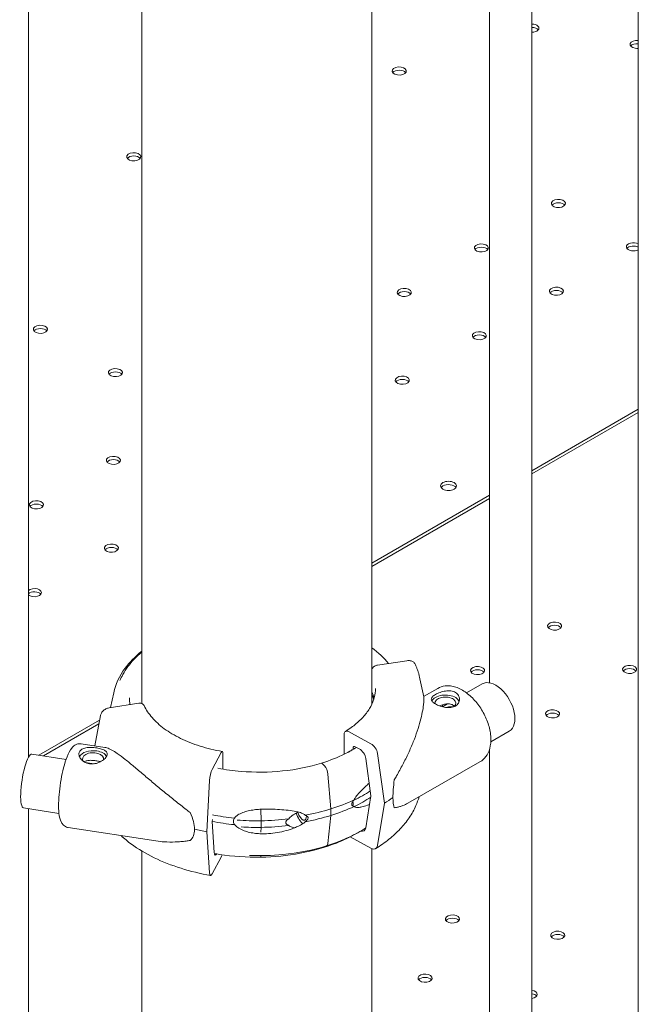
# Model space of a CAD drawing. Units: millimetres. Extents: x 33602 to 74184, y 25467 to 41133.
# Drawn here: x 37606 to 37912, y 37994 to 38482 of the extents above; entities that cross this region are included whole.
import ezdxf

# ---------------------------------------------------------------- set-up
doc = ezdxf.new("R2010")
doc.units = ezdxf.units.MM

msp = doc.modelspace()

# ---------------------------------------------------------------- linework, layer by layer
at = {"color": 0, "linetype": 'Continuous', "lineweight": 0, "extrusion": (-5.55112e-17, 0.816497, 0.57735)}
for p, q in [((37912.14, 37501.92), (37912.14, 38749.57)), ((37838.39, 38153.1), (37838.39, 38706.99)), ((37859.39, 37459.34), (37859.39, 38707.04)), ((37609.82, 38675.21), (37609.82, 38116.14)), ((37666.01, 38142.85), (37666.01, 38662.9)), ((37780.01, 38142.41), (37780.01, 38664.2)), ((37859.39, 38258.28), (37912.14, 38288.73)), ((37859.39, 38256.67), (37912.14, 38287.12)), ((37780.01, 38212.45), (37838.39, 38246.15)), ((37780.01, 38210.84), (37838.39, 38244.54)), ((37797.46, 38164.09), (37782.79, 38161.84)), ((37803.92, 38155.16), (37805.78, 38146.12)), ((37805.74, 38146.33), (37812.73, 38150.35)), ((37826.98, 38148.12), (37834.71, 38152.58)), ((37652.1, 38148.13), (37650.59, 38140.8)), ((37649.86, 38140.68), (37664.51, 38142.97)), ((37815.04, 38141.23), (37817.54, 38142.67)), ((37642.69, 38121.84), (37645.57, 38136.94)), ((37615.03, 38117.21), (37645.12, 38134.58)), ((37617.25, 38116.86), (37644.77, 38132.75)), ((37766.35, 38117.72), (37766.35, 38127.65)), ((37768.54, 38128.92), (37779.63, 38122.93)), ((37839.02, 38123.9), (37848.21, 38129.2)), ((37635.97, 38122.87), (37647.78, 38121.06)), ((37770.78, 38120.77), (37770.78, 38120.11)), ((37773.84, 38120.34), (37771.87, 38121.4)), ((37611.53, 38117.75), (37628.51, 38115.12)), ((37705.36, 38118.57), (37700.95, 38110.19)), ((37706.23, 38110.31), (37706.23, 38117.78)), ((37782.87, 38118.11), (37786.28, 38093.42)), ((37838.39, 37459.34), (37838.39, 38120.19)), ((37637.91, 38113.67), (37642.43, 38112.97)), ((37756.6, 38111.94), (37755.46, 38113.16)), ((37779.63, 38097), (37777.08, 38115.52)), ((37797.9, 38093.37), (37833.67, 38113.94)), ((37759.75, 38090.61), (37758.24, 38107.8)), ((37699.66, 38104.66), (37698.3, 38079.23)), ((37777.08, 38081.24), (37779.63, 38097)), ((37786.28, 38093.42), (37782.87, 38072.4)), ((37607.41, 38091.07), (37624.99, 38088.34)), ((37609.82, 38090.69), (37609.82, 37420.13)), ((37725.12, 38084.68), (37725.09, 38090.43)), ((37758.24, 38073.38), (37759.75, 38087.34)), ((37759.75, 38087.34), (37759.75, 38090.61)), ((37700.94, 38084.26), (37701, 38085.25)), ((37701.96, 38069.05), (37700.94, 38084.26)), ((37725.1, 38079.06), (37725.12, 38081.41)), ((37725.12, 38081.41), (37725.12, 38084.68)), ((37629.6, 38081.36), (37673.06, 38074.69)), ((37698.3, 38079.23), (37699.66, 38058.96)), ((37779.63, 38071.08), (37769.24, 38076.69)), ((37666.01, 36724.69), (37666.01, 38069.72)), ((37780.01, 36734.51), (37780.01, 38070.9)), ((37700.95, 38058.34), (37705.36, 38066.72))]:
    msp.add_line(p, q, dxfattribs=at)
at = {"color": 0, "linetype": 'Continuous', "lineweight": 0, "extrusion": (2.14616e-18, 2.22045e-16, -1)}
msp.add_ellipse((37859.39, 38477.74), major_axis=(3.5, 0), ratio=0.57735, start_param=-1.572658, end_param=1.572658, dxfattribs=at)
at = {"color": 0, "linetype": 'Continuous', "lineweight": 0}
for centre, major_axis, ratio, start_param, end_param in [((37859.39, 38476.1), (-3.5, 0), 0.57735, -2.725641, -1.568935), ((37911.55, 38468.03), (-3.5, 0), 0.57735, -1.738737, -0.415952), ((37793.62, 38454.84), (-3.5, 0), 0.57735, -2.725641, -0.415952), ((37662.07, 38412.31), (-3.5, 0), 0.57735, -2.725641, -0.415952), ((37872.52, 38389.15), (-3.5, 0), 0.57735, -2.725641, -0.415952), ((37909.71, 38367.67), (-3.5, 0), 0.57735, -2.336935, -0.415952), ((37834.33, 38367.1), (-3.5, 0), 0.57735, -2.725641, -0.415952), ((37796.15, 38345.06), (-3.5, 0), 0.57735, -2.725641, -0.415952), ((37871.53, 38345.63), (-3.5, 0), 0.57735, -2.725641, -0.415952), ((37615.76, 38326.76), (-3.5, 0), 0.57735, -2.725641, -0.415952), ((37833.34, 38323.58), (-3.5, 0), 0.57735, -2.725641, -0.415952), ((37652.95, 38305.29), (-3.5, 0), 0.57735, -2.725641, -0.415952), ((37795.16, 38301.54), (-3.5, 0), 0.57735, -2.725641, -0.415952), ((37651.96, 38261.77), (-3.5, 0), 0.57735, -2.725641, -0.415952), ((37818.11, 38249.12), (-4, 0), 0.57735, -0.774847, -0.361367), ((37818.05, 38249.09), (4, 0), 0.57735, 0.361367, 2.345599), ((37613.77, 38239.72), (-3.5, 0), 0.57735, -2.725641, -0.415952), ((37650.97, 38218.25), (-3.5, 0), 0.57735, -2.725641, -0.415952), ((37612.78, 38196.2), (-3.5, 0), 0.57735, -2.725641, -0.564651), ((37870.64, 38181.23), (-3.5, 0), 0.57735, 0.261821, 6.545006), ((37832.46, 38159.18), (-3.5, 0), 0.57735, 0.261821, 6.545006), ((37907.84, 38159.76), (-3.5, 0), 0.57735, 0.261821, 6.545006), ((37724.36, 38140.33), (57.5, 0), 0.57735, 0.155358, 0.254205), ((37816.53, 38143.01), (-7, 0), 0.57735, -0.787506, -0.278949), ((37816.53, 38143.01), (7, 0), 0.57735, 0.21935, 2.354087), ((37869.65, 38137.71), (-3.5, 0), 0.57735, 0.261821, 6.545006), ((37771.87, 38120.18), (-0.79, 1.28), 0.596274, -0.802633, 0.768164), ((37609.47, 38104.41), (2.06, 13.34), 0.211325, 0, 3.141593), ((37641.88, 38115.42), (5.25, 0), 0.57735, -0.154148, 3.572995), ((37705.36, 38116.12), (0.52, 2.95), 0.237496, -0.934332, 0.636464), ((37773.84, 38116.67), (-2.36, 3.83), 0.596274, -2.20828, -0.802633), ((37755.46, 38112.35), (-0.297, 0.955), 0.387534, -0.675758, 0.039933), ((37755.46, 38112.35), (-0.297, 0.955), 0.387543, -0.676782, -0.674475), ((37756.6, 38109.08), (-1.04, 3.34), 0.387534, -2.082435, -0.676787), ((37700.95, 38106.51), (-0.78, -4.43), 0.237496, -2.505129, -1.099481), ((37798.39, 38117.88), (-6.35, -27.58), 0.16833, -1.044749, -0.631524), ((37724.36, 38126.85), (84.78, 0), 0.57735, -0.752059, -0.675404), ((37798.39, 38117.88), (-6.35, -27.58), 0.16833, -0.631524, -0.218299), ((37724.37, 38128.49), (74.54, 0), 0.57735, -1.889748, -1.738295), ((37745.14, 38090.02), (2.23, -7.16), 0.387534, -1.476505, -0.470777), ((37745.14, 38090.02), (1.56, -5.01), 0.387534, -1.467513, 0.854375), ((37724.37, 38128.49), (74.54, 0), 0.57735, -1.262563, -1.076252), ((37724.37, 38125.22), (74.54, 0), 0.57735, -1.262563, -1.076252), ((37724.37, 38125.22), (74.54, 0), 0.57735, -1.89041, -1.738295), ((37722.96, 38127.7), (74.54, 0), 0.57735, -1.70063, -1.541771), ((37722.96, 38124.43), (74.54, 0), 0.57735, -1.673597, -1.541771), ((37773.84, 38083.6), (2.36, -3.83), 0.596274, -0.575934, 0.603015), ((37756.6, 38075.61), (1.04, -3.34), 0.387534, 0, 0.72886), ((37705.36, 38069.17), (0.52, 2.95), 0.237496, -2.505129, -1.990614), ((37724.93, 38070.14), (0.06, -3.5), 0.023719, -0.020517, 0.678656), ((37700.95, 38062.01), (-0.78, -4.43), 0.237496, -0.769184, 0.636464), ((37820.03, 38036), (-3.5, 0), 0.57735, 0.261821, 6.545006), ((37872.19, 38027.93), (-3.5, 0), 0.57735, 0.261821, 6.545006), ((37806.42, 38006.66), (-3.5, 0), 0.57735, 0.261821, 6.545006), ((37858.58, 37998.6), (3.5, 0), 0.57735, -1.338383, 1.338383)]:
    msp.add_ellipse(centre, major_axis=major_axis, ratio=ratio, start_param=start_param, end_param=end_param, dxfattribs=at)
at = {"color": 0, "linetype": 'Continuous', "lineweight": 0, "extrusion": (1.83139e-17, 5.55112e-17, -1)}
msp.add_ellipse((37911.55, 38469.67), major_axis=(-3.5, 0), ratio=0.57735, start_param=-1.308975, end_param=1.738737, dxfattribs=at)
at = {"color": 0, "linetype": 'Continuous', "lineweight": 0, "extrusion": (2.80403e-17, 1.11022e-16, -1)}
msp.add_ellipse((37911.55, 38469.67), major_axis=(-3.5, 0), ratio=0.57735, start_param=-1.738737, end_param=-1.308975, dxfattribs=at)
at = {"color": 0, "linetype": 'Continuous', "lineweight": 0, "extrusion": (3.71972e-17, -2.44377e-33, -1)}
for centre in [(37793.62, 38456.47), (37662.07, 38413.94), (37872.52, 38390.78), (37834.33, 38368.74), (37796.15, 38346.69), (37871.53, 38347.26), (37615.76, 38328.39), (37833.34, 38325.22), (37652.95, 38306.92), (37795.16, 38303.17), (37651.96, 38263.4), (37613.77, 38241.35), (37650.97, 38219.88)]:
    msp.add_ellipse(centre, major_axis=(-3.5, 0), ratio=0.57735, start_param=-1.308975, end_param=4.97421, dxfattribs=at)
at = {"color": 0, "linetype": 'Continuous', "lineweight": 0, "extrusion": (-2.80403e-17, -1.11022e-16, -1)}
msp.add_ellipse((37909.71, 38369.31), major_axis=(-3.5, 0), ratio=0.57735, start_param=-1.308975, end_param=2.336935, dxfattribs=at)
at = {"color": 0, "linetype": 'Continuous', "lineweight": 0, "extrusion": (6.88985e-17, -5.55112e-17, -1)}
msp.add_ellipse((37909.71, 38369.31), major_axis=(-3.5, 0), ratio=0.57735, start_param=-2.336935, end_param=-1.308975, dxfattribs=at)
at = {"color": 0, "linetype": 'Continuous', "lineweight": 0, "extrusion": (-5.92991e-17, 1.11022e-16, -1)}
msp.add_ellipse((37818.11, 38250.75), major_axis=(-4, 0), ratio=0.57735, start_param=-2.345599, end_param=0.774847, dxfattribs=at)
at = {"color": 0, "linetype": 'Continuous', "lineweight": 0, "extrusion": (-1.23398e-16, -5.55112e-17, -1)}
msp.add_ellipse((37818.05, 38250.72), major_axis=(4, 0), ratio=0.57735, start_param=-2.345599, end_param=0.774847, dxfattribs=at)
at = {"color": 0, "linetype": 'Continuous', "lineweight": 0, "extrusion": (1.06096e-16, 2.22045e-16, -1)}
msp.add_ellipse((37612.78, 38197.83), major_axis=(3.5, 0), ratio=0.57735, start_param=-2.576942, end_param=1.832617, dxfattribs=at)
at = {"color": 0, "linetype": 'Continuous', "lineweight": 0, "extrusion": (-9.15697e-18, 1.66533e-16, -1)}
msp.add_ellipse((37612.78, 38197.83), major_axis=(-3.5, 0), ratio=0.57735, start_param=-1.308975, end_param=-0.564651, dxfattribs=at)
at = {"color": 0, "linetype": 'Continuous', "lineweight": 0, "extrusion": (8.72124e-17, -2.77556e-16, -1)}
for centre in [(37870.64, 38179.6), (37832.46, 38157.55), (37869.65, 38136.08), (37820.03, 38034.37)]:
    msp.add_ellipse(centre, major_axis=(3.5, 0), ratio=0.57735, start_param=-2.725641, end_param=-0.415952, dxfattribs=at)
at = {"color": 0, "linetype": 'Continuous', "lineweight": 0, "extrusion": (-4.21238e-17, -5.55112e-17, -1)}
for centre in [(37907.84, 38158.12), (37872.19, 38026.3)]:
    msp.add_ellipse(centre, major_axis=(3.5, 0), ratio=0.57735, start_param=-2.725641, end_param=-0.415952, dxfattribs=at)
at = {"color": 0, "linetype": 'Continuous', "lineweight": 0, "extrusion": (2.05178e-16, 3.10756e-16, -1)}
msp.add_ellipse((37841.46, 38140.89), major_axis=(-6.75, 11.69), ratio=0.57735, start_param=0, end_param=3.141593, dxfattribs=at)
at = {"color": 0, "linetype": 'Continuous', "lineweight": 0, "extrusion": (-4.98477e-17, 1.11022e-16, -1)}
msp.add_ellipse((37724.37, 38139.1), major_axis=(57.5, 0), ratio=0.57735, start_param=-0.254571, end_param=-0.174819, dxfattribs=at)
at = {"color": 0, "linetype": 'Continuous', "lineweight": 0, "extrusion": (6.785e-17, 2.22045e-16, -1)}
msp.add_ellipse((37816.53, 38143.01), major_axis=(-5.25, 0), ratio=0.57735, start_param=-0.078366, end_param=3.726295, dxfattribs=at)
at = {"color": 0, "linetype": 'Continuous', "lineweight": 0, "extrusion": (1.02284e-16, 3.78962e-16, -1)}
msp.add_ellipse((37824.68, 38133), major_axis=(-7.1, 12.35), ratio=0.576132, start_param=-0.561992, end_param=-0.458725, dxfattribs=at)
at = {"color": 0, "linetype": 'Continuous', "lineweight": 0, "extrusion": (1.19572e-16, 3.34729e-16, -1)}
msp.add_ellipse((37768.54, 38126.47), major_axis=(-1.58, 2.55), ratio=0.596274, start_param=-0.768164, end_param=0.802633, dxfattribs=at)
at = {"color": 0, "linetype": 'Continuous', "lineweight": 0, "extrusion": (3.613e-16, 4.18688e-16, -1)}
msp.add_ellipse((37779.63, 38119.26), major_axis=(2.36, -3.83), ratio=0.596274, start_param=-2.33896, end_param=-0.933312, dxfattribs=at)
at = {"color": 0, "linetype": 'Continuous', "lineweight": 0, "extrusion": (-2.99232e-17, 5.55111e-17, -1)}
msp.add_ellipse((37641.88, 38115.42), major_axis=(-7, 0), ratio=0.57735, start_param=0.27563, end_param=1.830488, dxfattribs=at)
at = {"color": 0, "linetype": 'Continuous', "lineweight": 0, "extrusion": (5.89947e-18, 5.14701e-25, -1)}
msp.add_ellipse((37641.88, 38115.42), major_axis=(7, 0), ratio=0.57735, start_param=-1.311105, end_param=-0.307603, dxfattribs=at)
at = {"color": 0, "linetype": 'Continuous', "lineweight": 0, "extrusion": (1.1548e-16, -1.11022e-16, -1)}
msp.add_ellipse((37722.95, 38127.7), major_axis=(-74.54, 0), ratio=0.57735, start_param=-2.427654, end_param=-2.273468, dxfattribs=at)
at = {"color": 0, "linetype": 'Continuous', "lineweight": 0, "extrusion": (-6.45952e-17, -5.55112e-17, -1)}
msp.add_ellipse((37722.95, 38124.43), major_axis=(-74.54, 0), ratio=0.57735, start_param=-2.432832, end_param=-2.277503, dxfattribs=at)
at = {"color": 0, "linetype": 'Continuous', "lineweight": 0, "extrusion": (-1.61392e-16, -1.11022e-16, -1)}
msp.add_ellipse((37724.37, 38128.49), major_axis=(-74.54, 0), ratio=0.57735, start_param=-2.251652, end_param=-2.065378, dxfattribs=at)
at = {"color": 0, "linetype": 'Continuous', "lineweight": 0, "extrusion": (5.39254e-17, 5.55111e-17, -1)}
msp.add_ellipse((37724.37, 38125.22), major_axis=(-74.54, 0), ratio=0.57735, start_param=-2.251652, end_param=-2.065379, dxfattribs=at)
at = {"color": 0, "linetype": 'Continuous', "lineweight": 0, "extrusion": (3.014e-16, 2.51461e-16, -1)}
for start_param, end_param in [(-0.778741, -0.365516), (-0.365516, 0.04771)]:
    msp.add_ellipse((37666.61, 38096.92), major_axis=(23.86, -21.5), ratio=0.424579, start_param=start_param, end_param=end_param, dxfattribs=at)
at = {"color": 0, "linetype": 'Continuous', "lineweight": 0, "extrusion": (-1.61377e-17, 5.55111e-17, -1)}
for centre in [(37722.95, 38127.7), (37722.95, 38124.43)]:
    msp.add_ellipse(centre, major_axis=(-74.54, 0), ratio=0.57735, start_param=-1.786162, end_param=-1.599851, dxfattribs=at)
at = {"color": 0, "linetype": 'Continuous', "lineweight": 0, "extrusion": (-4.99537e-17, 5.55111e-17, -1)}
msp.add_ellipse((37722.96, 38126.07), major_axis=(-84.78, 0), ratio=0.57735, start_param=-1.275658, end_param=-1.199003, dxfattribs=at)
at = {"color": 0, "linetype": 'Continuous', "lineweight": 0, "extrusion": (2.95978e-16, 3.1314e-16, -1)}
msp.add_ellipse((37779.63, 38074.76), major_axis=(2.36, -3.83), ratio=0.596274, start_param=-0.603015, end_param=0.802633, dxfattribs=at)
at = {"color": 0, "linetype": 'Continuous', "lineweight": 0, "extrusion": (-9.02142e-16, 1.58348e-16, -1)}
msp.add_ellipse((37703.25, 38072.11), major_axis=(-0.78, -4.43), ratio=0.237496, start_param=-0.56718, end_param=0.769184, dxfattribs=at)
at = {"color": 0, "linetype": 'Continuous', "lineweight": 0, "extrusion": (-7.7613e-17, 5.55112e-17, -1)}
msp.add_ellipse((37806.42, 38005.03), major_axis=(3.5, 0), ratio=0.57735, start_param=-2.725641, end_param=-0.415952, dxfattribs=at)
at = {"color": 0, "linetype": 'Continuous', "lineweight": 0, "extrusion": (-1.88833e-17, -7.14528e-33, -1)}
msp.add_ellipse((37858.58, 37996.96), major_axis=(3.5, 0), ratio=0.57735, start_param=-1.338383, end_param=-0.415952, dxfattribs=at)
at = {"color": 0, "linetype": 'Continuous', "lineweight": 0}
for points in [[(37780.01, 38170.5), (37783.23, 38168.12), (37786.04, 38165.5), (37788.36, 38162.69)], [(37660.14, 38142.29), (37659.96, 38143.4), (37659.87, 38144.52), (37659.87, 38145.63)], [(37815.18, 38142.27), (37815.08, 38141.96), (37815, 38141.62), (37814.93, 38141.25)], [(37770.19, 38119.82), (37769.72, 38119.53), (37769.25, 38119.24), (37768.76, 38118.96)]]:
    msp.add_open_spline(points, degree=3, dxfattribs=at)
for points, knots in [([(37652.1, 38148.13), (37652.97, 38152.37), (37654.88, 38156.47), (37659.92, 38163.29), (37662.73, 38166.13), (37666.01, 38168.72)], [4.0451164, 4.0451164, 4.0451164, 4.0451164, 4.3298397, 4.3298397, 4.5593388, 4.5593388, 4.5593388, 4.5593388]), ([(37655.16, 38154.2), (37655.59, 38155.23), (37656.08, 38156.24), (37658.12, 38159.91), (37660.02, 38162.46), (37663.44, 38166.06), (37664.68, 38167.23), (37666.01, 38168.36)], [5.7359649, 5.7359649, 5.7359649, 5.7359649, 5.807538, 5.807538, 5.9991633, 5.9991633, 6.0964768, 6.0964768, 6.0964768, 6.0964768]), ([(37782.79, 38161.84), (37782.61, 38161.81), (37782.42, 38161.77), (37782.03, 38161.64), (37781.85, 38161.57), (37781.52, 38161.4), (37781.34, 38161.3), (37781.02, 38161.06), (37780.87, 38160.93), (37780.61, 38160.68), (37780.49, 38160.53), (37780.27, 38160.23), (37780.18, 38160.07), (37780.08, 38159.84), (37780.04, 38159.75), (37780.01, 38159.67)], [4.442895, 4.442895, 4.442895, 4.442895, 4.998259, 4.998259, 5.553623, 5.553623, 6.108986, 6.108986, 6.664348, 6.664348, 7.21971, 7.21971, 7.775071, 7.775071, 8.067439, 8.067439, 8.067439, 8.067439]), ([(37801.54, 38162.3), (37801.52, 38162.35), (37801.5, 38162.39), (37801.38, 38162.63), (37801.24, 38162.83), (37800.91, 38163.19), (37800.73, 38163.35), (37800.35, 38163.62), (37800.12, 38163.74), (37799.63, 38163.94), (37799.37, 38164.02), (37798.88, 38164.11), (37798.6, 38164.14), (37798.02, 38164.15), (37797.73, 38164.13), (37797.46, 38164.09)], [1.481015, 1.481015, 1.481015, 1.481015, 1.666082, 1.666082, 2.499124, 2.499124, 3.332165, 3.332165, 4.165208, 4.165208, 4.998251, 4.998251, 5.831295, 5.831295, 6.664339, 6.664339, 6.664339, 6.664339]), ([(37801.54, 38162.3), (37801.76, 38161.84), (37801.96, 38161.37), (37802.35, 38160.43), (37802.53, 38159.96), (37802.87, 38159.01), (37803.03, 38158.54), (37803.33, 38157.58), (37803.46, 38157.1), (37803.71, 38156.13), (37803.82, 38155.65), (37803.92, 38155.16)], [2.0944652, 2.0944652, 2.0944652, 2.0944652, 2.1231859, 2.1231859, 2.1519066, 2.1519066, 2.1806274, 2.1806274, 2.2093481, 2.2093481, 2.2380689, 2.2380689, 2.2380689, 2.2380689]), ([(37781.86, 38150.33), (37781.86, 38148.84), (37781.67, 38147.35), (37780.89, 38144.37), (37780.3, 38142.88), (37778.71, 38139.92), (37777.71, 38138.46), (37775.31, 38135.59), (37773.9, 38134.2), (37770.71, 38131.51), (37768.93, 38130.23), (37766.97, 38129.02)], [2.3561945, 2.3561945, 2.3561945, 2.3561945, 2.5066064, 2.5066064, 2.6570182, 2.6570182, 2.8074301, 2.8074301, 2.9578419, 2.9578419, 3.1082538, 3.1082538, 3.1082538, 3.1082538]), ([(37833.67, 38113.94), (37834.82, 38114.6), (37835.82, 38115.51), (37837.47, 38117.74), (37838.08, 38119.08), (37838.95, 38122.21), (37839.11, 38124.04), (37838.93, 38127.97), (37838.55, 38130.08), (37837.28, 38134.26), (37836.4, 38136.34), (37834.24, 38140.27), (37832.97, 38142.13), (37830.14, 38145.47), (37828.57, 38146.96), (37825.24, 38149.4), (37823.47, 38150.36), (37819.91, 38151.53), (37818.11, 38151.76), (37815.08, 38151.39), (37813.84, 38150.99), (37812.73, 38150.35)], [3.925939, 3.925939, 3.925939, 3.925939, 4.172166, 4.172166, 4.443211, 4.443211, 4.76682, 4.76682, 5.11528, 5.11528, 5.461345, 5.461345, 5.804628, 5.804628, 6.149779, 6.149779, 6.498672, 6.498672, 6.829752, 6.829752, 7.067532, 7.067532, 7.067532, 7.067532]), ([(37805.78, 38146.12), (37805.8, 38146.03), (37805.81, 38145.9), (37805.84, 38145.56), (37805.85, 38145.35), (37805.85, 38144.85), (37805.85, 38144.57), (37805.81, 38143.65), (37805.75, 38142.92), (37805.54, 38141.07), (37805.35, 38139.84), (37804.82, 38137.14), (37804.48, 38135.67), (37803.63, 38132.54), (37803.13, 38130.88), (37801.98, 38127.43), (37801.32, 38125.65), (37799.86, 38122), (37799.05, 38120.14), (37797.32, 38116.39), (37796.38, 38114.5), (37794.91, 38111.67), (37794.41, 38110.73), (37793.38, 38108.85), (37792.86, 38107.91), (37791.95, 38106.3), (37791.57, 38105.63), (37791.19, 38104.96)], [117.66866, 117.66866, 117.66866, 117.66866, 119.996011, 119.996011, 122.502417, 122.502417, 125.008824, 125.008824, 130.021638, 130.021638, 136.880429, 136.880429, 143.73922, 143.73922, 150.59801, 150.59801, 157.456801, 157.456801, 164.315592, 164.315592, 171.174383, 171.174383, 174.603779, 174.603779, 178.033174, 178.033174, 180.485141, 180.485141, 180.485141, 180.485141]), ([(37811.59, 38147.34), (37811.28, 38147.16), (37810.99, 38146.97), (37810.47, 38146.58), (37810.25, 38146.38), (37809.89, 38145.97), (37809.75, 38145.77), (37809.58, 38145.37), (37809.53, 38145.17), (37809.53, 38144.79), (37809.57, 38144.59), (37809.75, 38144.19), (37809.88, 38143.99), (37810.23, 38143.58), (37810.45, 38143.38), (37810.97, 38142.98), (37811.26, 38142.79), (37811.88, 38142.42), (37812.24, 38142.24), (37813, 38141.9), (37813.42, 38141.73), (37814.28, 38141.43), (37814.73, 38141.3), (37815.63, 38141.08), (37816.08, 38140.99), (37816.95, 38140.87), (37817.41, 38140.83), (37818.31, 38140.81), (37818.76, 38140.83), (37819.62, 38140.94), (37820.03, 38141.03), (37820.8, 38141.28), (37821.16, 38141.43), (37821.79, 38141.79), (37822.08, 38142.01), (37822.6, 38142.5), (37822.82, 38142.78), (37823.18, 38143.37), (37823.31, 38143.69), (37823.49, 38144.33), (37823.53, 38144.65), (37823.53, 38145.28), (37823.49, 38145.6), (37823.32, 38146.24), (37823.19, 38146.55), (37822.83, 38147.14), (37822.61, 38147.42), (37822.1, 38147.91), (37821.81, 38148.13), (37821.18, 38148.49), (37820.83, 38148.65), (37820.06, 38148.9), (37819.65, 38148.99), (37818.78, 38149.11), (37818.34, 38149.13), (37817.44, 38149.11), (37816.98, 38149.08), (37816.11, 38148.95), (37815.66, 38148.87), (37814.76, 38148.65), (37814.31, 38148.51), (37813.45, 38148.21), (37813.03, 38148.05), (37812.26, 38147.7), (37811.91, 38147.52), (37811.59, 38147.34)], [0, 0, 0, 0, 1.329784, 1.329784, 2.659567, 2.659567, 3.989351, 3.989351, 5.319135, 5.319135, 6.648301, 6.648301, 7.977468, 7.977468, 9.306635, 9.306635, 10.635802, 10.635802, 11.964969, 11.964969, 13.294136, 13.294136, 14.623303, 14.623303, 15.95247, 15.95247, 17.282253, 17.282253, 18.612037, 18.612037, 19.94182, 19.94182, 21.271604, 21.271604, 22.601388, 22.601388, 23.931171, 23.931171, 25.260955, 25.260955, 26.590739, 26.590739, 27.919906, 27.919906, 29.249072, 29.249072, 30.578239, 30.578239, 31.907406, 31.907406, 33.236573, 33.236573, 34.56574, 34.56574, 35.894907, 35.894907, 37.224074, 37.224074, 38.553857, 38.553857, 39.883641, 39.883641, 41.213425, 41.213425, 42.543208, 42.543208, 42.543208, 42.543208]), ([(37645.57, 38136.94), (37645.58, 38136.98), (37645.59, 38137.02), (37645.65, 38137.31), (37645.74, 38137.56), (37645.95, 38138.01), (37646.08, 38138.25), (37646.41, 38138.72), (37646.6, 38138.94), (37646.98, 38139.32), (37647.2, 38139.51), (37647.69, 38139.86), (37647.95, 38140.02), (37648.44, 38140.27), (37648.72, 38140.39), (37649.3, 38140.57), (37649.59, 38140.64), (37649.86, 38140.68)], [0.704197, 0.704197, 0.704197, 0.704197, 0.833041, 0.833041, 1.666082, 1.666082, 2.499124, 2.499124, 3.332165, 3.332165, 4.165208, 4.165208, 4.998251, 4.998251, 5.831295, 5.831295, 6.664339, 6.664339, 6.664339, 6.664339]), ([(37664.51, 38142.97), (37664.69, 38143), (37664.89, 38143.01), (37665.27, 38143.01), (37665.45, 38142.99), (37665.79, 38142.92), (37665.96, 38142.87), (37666.28, 38142.74), (37666.43, 38142.66), (37666.69, 38142.48), (37666.81, 38142.38), (37667.03, 38142.14), (37667.12, 38142), (37667.2, 38141.84), (37667.22, 38141.81), (37667.23, 38141.78)], [4.442895, 4.442895, 4.442895, 4.442895, 4.998259, 4.998259, 5.553623, 5.553623, 6.108986, 6.108986, 6.664348, 6.664348, 7.21971, 7.21971, 7.775071, 7.775071, 7.900698, 7.900698, 7.900698, 7.900698]), ([(37705.88, 38119.07), (37702.09, 38119.74), (37698.42, 38120.63), (37691.49, 38122.8), (37688.23, 38124.09), (37682.27, 38127), (37679.57, 38128.61), (37674.83, 38132.09), (37672.79, 38133.95), (37669.46, 38137.8), (37668.16, 38139.78), (37667.23, 38141.78)], [2.651333, 2.651333, 2.651333, 2.651333, 2.854247, 2.854247, 3.057162, 3.057162, 3.260077, 3.260077, 3.462992, 3.462992, 3.665906, 3.665906, 3.665906, 3.665906]), ([(37813.6, 38141.67), (37813.61, 38141.67), (37813.61, 38141.68), (37813.91, 38141.81), (37814.22, 38141.94), (37814.87, 38142.17), (37815.2, 38142.28), (37815.88, 38142.45), (37816.22, 38142.52), (37816.87, 38142.63), (37817.21, 38142.66), (37817.88, 38142.68), (37818.22, 38142.67), (37818.87, 38142.59), (37819.18, 38142.52), (37819.75, 38142.34), (37820.02, 38142.22), (37820.49, 38141.95), (37820.71, 38141.78), (37820.95, 38141.55), (37820.99, 38141.5), (37821.04, 38141.45)], [0.977437, 0.977437, 0.977437, 0.977437, 0.999436, 0.999436, 1.998873, 1.998873, 2.998309, 2.998309, 3.997746, 3.997746, 4.996473, 4.996473, 5.9952, 5.9952, 6.993927, 6.993927, 7.992654, 7.992654, 8.991381, 8.991381, 9.242648, 9.242648, 9.242648, 9.242648]), ([(37816.95, 38140.88), (37816.99, 38140.89), (37817.04, 38140.9), (37817.43, 38141.01), (37817.78, 38141.09), (37818.47, 38141.21), (37818.82, 38141.25), (37819.53, 38141.29), (37819.88, 38141.28), (37820.33, 38141.23), (37820.45, 38141.22), (37820.56, 38141.2)], [19.814453, 19.814453, 19.814453, 19.814453, 19.938014, 19.938014, 20.987868, 20.987868, 22.036571, 22.036571, 23.085274, 23.085274, 23.436706, 23.436706, 23.436706, 23.436706]), ([(37635.97, 38122.87), (37635.38, 38122.96), (37634.78, 38122.92), (37633.66, 38122.64), (37633.17, 38122.39), (37632.14, 38121.71), (37631.7, 38121.24), (37630.34, 38119.55), (37629.67, 38118.15), (37628.37, 38114.84), (37627.79, 38112.98), (37626.79, 38109.11), (37626.37, 38107.13), (37625.66, 38103.12), (37625.37, 38101.09), (37624.96, 38097.14), (37624.84, 38095.22), (37624.76, 38091.61), (37624.82, 38089.93), (37625.17, 38086.74), (37625.41, 38085.33), (37626.46, 38083.42), (37626.79, 38082.94), (37627.78, 38082.03), (37628.47, 38081.61), (37629.38, 38081.39), (37629.49, 38081.37), (37629.6, 38081.36)], [5.651539, 5.651539, 5.651539, 5.651539, 5.739174, 5.739174, 5.840162, 5.840162, 5.998509, 5.998509, 6.400624, 6.400624, 6.776507, 6.776507, 7.116521, 7.116521, 7.449651, 7.449651, 7.784061, 7.784061, 8.129857, 8.129857, 8.526906, 8.526906, 8.654415, 8.654415, 8.77717, 8.77717, 8.793132, 8.793132, 8.793132, 8.793132]), ([(37643.67, 38120.79), (37644.1, 38120.72), (37644.53, 38120.65), (37645.36, 38120.46), (37645.76, 38120.36), (37646.5, 38120.12), (37646.85, 38120), (37647.45, 38119.72), (37647.71, 38119.57), (37648.15, 38119.25), (37648.34, 38119.08), (37648.64, 38118.7), (37648.75, 38118.49), (37648.88, 38118.04), (37648.89, 38117.81), (37648.83, 38117.32), (37648.76, 38117.07), (37648.53, 38116.58), (37648.37, 38116.32), (37647.96, 38115.79), (37647.72, 38115.53), (37647.15, 38115.01), (37646.83, 38114.76), (37646.14, 38114.29), (37645.77, 38114.07), (37645.01, 38113.7), (37644.6, 38113.52), (37643.73, 38113.23), (37643.28, 38113.11), (37642.35, 38112.94), (37641.88, 38112.9), (37640.96, 38112.88), (37640.51, 38112.91), (37639.65, 38113.04), (37639.22, 38113.15), (37638.39, 38113.43), (37637.99, 38113.61), (37637.25, 38114.04), (37636.91, 38114.28), (37636.3, 38114.8), (37636.04, 38115.07), (37635.6, 38115.63), (37635.41, 38115.93), (37635.11, 38116.55), (37635, 38116.87), (37634.88, 38117.49), (37634.86, 38117.8), (37634.92, 38118.38), (37635, 38118.66), (37635.22, 38119.15), (37635.38, 38119.39), (37635.79, 38119.82), (37636.04, 38120.01), (37636.6, 38120.35), (37636.92, 38120.49), (37637.62, 38120.72), (37637.99, 38120.81), (37638.74, 38120.94), (37639.15, 38120.99), (37640.02, 38121.04), (37640.48, 38121.05), (37641.4, 38121.03), (37641.87, 38121), (37642.79, 38120.91), (37643.25, 38120.86), (37643.67, 38120.79)], [0, 0, 0, 0, 1.329784, 1.329784, 2.659567, 2.659567, 3.989351, 3.989351, 5.319135, 5.319135, 6.648301, 6.648301, 7.977468, 7.977468, 9.306635, 9.306635, 10.635802, 10.635802, 11.964969, 11.964969, 13.294136, 13.294136, 14.623303, 14.623303, 15.95247, 15.95247, 17.282253, 17.282253, 18.612037, 18.612037, 19.94182, 19.94182, 21.271604, 21.271604, 22.601388, 22.601388, 23.931171, 23.931171, 25.260955, 25.260955, 26.590739, 26.590739, 27.919906, 27.919906, 29.249072, 29.249072, 30.578239, 30.578239, 31.907406, 31.907406, 33.236573, 33.236573, 34.56574, 34.56574, 35.894907, 35.894907, 37.224074, 37.224074, 38.553857, 38.553857, 39.883641, 39.883641, 41.213425, 41.213425, 42.543208, 42.543208, 42.543208, 42.543208]), ([(37647.78, 38121.06), (37648.08, 38121.01), (37648.38, 38120.94), (37649.09, 38120.74), (37649.49, 38120.59), (37650.33, 38120.22), (37650.77, 38120.01), (37652.08, 38119.29), (37652.99, 38118.71), (37655.14, 38117.23), (37656.44, 38116.23), (37659.2, 38114.04), (37660.64, 38112.84), (37663.66, 38110.31), (37665.23, 38108.97), (37668.49, 38106.21), (37670.17, 38104.79), (37673.62, 38101.9), (37675.38, 38100.43), (37678.96, 38097.51), (37680.78, 38096.05), (37683.52, 38093.87), (37684.43, 38093.15), (37686.26, 38091.71), (37687.17, 38090.99), (37688.72, 38089.76), (37689.37, 38089.25), (37690.01, 38088.73)], [118.032931, 118.032931, 118.032931, 118.032931, 119.996011, 119.996011, 122.502417, 122.502417, 125.008824, 125.008824, 130.021638, 130.021638, 136.880429, 136.880429, 143.73922, 143.73922, 150.59801, 150.59801, 157.456801, 157.456801, 164.315592, 164.315592, 171.174383, 171.174383, 174.603779, 174.603779, 178.033174, 178.033174, 180.485141, 180.485141, 180.485141, 180.485141]), ([(37772.41, 38121.11), (37770.6, 38119.96), (37768.66, 38118.86), (37763.09, 38116.1), (37759.25, 38114.58), (37755.16, 38113.3)], [3.091366, 3.091366, 3.091366, 3.091366, 3.2171961, 3.2171961, 3.4324464, 3.4324464, 3.4324464, 3.4324464]), ([(37643.22, 38114.46), (37642.9, 38114.51), (37642.56, 38114.56), (37641.87, 38114.63), (37641.52, 38114.65), (37640.82, 38114.68), (37640.48, 38114.68), (37639.83, 38114.65), (37639.52, 38114.62), (37638.96, 38114.53), (37638.68, 38114.47), (37638.16, 38114.31), (37637.92, 38114.2), (37637.62, 38114.03), (37637.54, 38113.98), (37637.46, 38113.92)], [0, 0, 0, 0, 0.999436, 0.999436, 1.998873, 1.998873, 2.998309, 2.998309, 3.997746, 3.997746, 4.996473, 4.996473, 5.9952, 5.9952, 6.409077, 6.409077, 6.409077, 6.409077]), ([(37645.48, 38113.93), (37645.35, 38113.98), (37645.21, 38114.02), (37644.79, 38114.15), (37644.49, 38114.22), (37643.87, 38114.36), (37643.55, 38114.42), (37643.22, 38114.46)], [29.460504, 29.460504, 29.460504, 29.460504, 29.971742, 29.971742, 30.971178, 30.971178, 31.970615, 31.970615, 31.970615, 31.970615]), ([(37755.16, 38113.3), (37749.12, 38111.42), (37742.56, 38110.1), (37729.02, 38108.7), (37722.05, 38108.63), (37711.35, 38109.51), (37707.52, 38110.03), (37703.8, 38110.75)], [3.4324799, 3.4324799, 3.4324799, 3.4324799, 3.750126, 3.750126, 4.068178, 4.068178, 4.2494779, 4.2494779, 4.2494779, 4.2494779]), ([(37771.28, 38095.05), (37771.29, 38095.08), (37771.3, 38095.11), (37771.43, 38095.44), (37771.59, 38095.73), (37771.97, 38096.35), (37772.22, 38096.7), (37772.76, 38097.38), (37773.05, 38097.72), (37773.93, 38098.7), (37774.53, 38099.32), (37775.97, 38100.77), (37776.9, 38101.67), (37778.14, 38102.84), (37778.45, 38103.12), (37778.75, 38103.4)], [0.834091, 0.834091, 0.834091, 0.834091, 0.923404, 0.923404, 1.846807, 1.846807, 3.113418, 3.113418, 4.38003, 4.38003, 6.913252, 6.913252, 10.995476, 10.995476, 12.323456, 12.323456, 12.323456, 12.323456]), ([(37803.44, 38096.56), (37803.04, 38095.09), (37802.53, 38093.65), (37801.02, 38090.16), (37799.91, 38088.15), (37797.29, 38084.28), (37795.79, 38082.41), (37792.42, 38078.84), (37790.56, 38077.14), (37786.51, 38073.9), (37784.32, 38072.37), (37781.99, 38070.93)], [2.5136181, 2.5136181, 2.5136181, 2.5136181, 2.6011069, 2.6011069, 2.7278936, 2.7278936, 2.8546803, 2.8546803, 2.9814671, 2.9814671, 3.1082538, 3.1082538, 3.1082538, 3.1082538]), ([(37771.28, 38091.78), (37771.28, 38091.78), (37771.28, 38091.78), (37771.13, 38091.82), (37770.99, 38091.86), (37770.66, 38091.99), (37770.46, 38092.1), (37770.24, 38092.32), (37770.18, 38092.41), (37770.09, 38092.62), (37770.07, 38092.73), (37770.07, 38092.99), (37770.09, 38093.12), (37770.18, 38093.4), (37770.24, 38093.55), (37770.46, 38093.98), (37770.66, 38094.26), (37770.99, 38094.69), (37771.13, 38094.87), (37771.28, 38095.05), (37771.28, 38095.05), (37771.28, 38095.05)], [38.258899, 38.258899, 38.258899, 38.258899, 38.259618, 38.259618, 38.941884, 38.941884, 39.886119, 39.886119, 40.358236, 40.358236, 40.830353, 40.830353, 41.302471, 41.302471, 41.774588, 41.774588, 42.718823, 42.718823, 43.401089, 43.401089, 43.401808, 43.401808, 43.401808, 43.401808]), ([(37770.62, 38094.19), (37770.63, 38094.16), (37770.64, 38094.12), (37770.75, 38093.78), (37770.8, 38093.43), (37770.8, 38093.07), (37770.8, 38092.73), (37770.76, 38092.37), (37770.67, 38092)], [-1.490634, -1.490634, -1.490634, -1.490634, -1.353887, -1.353887, 0, 0, 0, 1.238619, 1.238619, 1.238619, 1.238619]), ([(37778.96, 38092.82), (37778.58, 38092.66), (37778.21, 38092.51), (37776.9, 38092.03), (37775.97, 38091.76), (37774.53, 38091.46), (37773.93, 38091.36), (37773.05, 38091.31), (37772.76, 38091.3), (37772.22, 38091.34), (37771.97, 38091.39), (37771.59, 38091.52), (37771.43, 38091.61), (37771.3, 38091.76), (37771.29, 38091.77), (37771.28, 38091.78)], [27.326959, 27.326959, 27.326959, 27.326959, 28.952233, 28.952233, 33.034457, 33.034457, 35.56768, 35.56768, 36.834291, 36.834291, 38.100902, 38.100902, 39.024306, 39.024306, 39.113619, 39.113619, 39.113619, 39.113619]), ([(37791.19, 38091.19), (37791.57, 38091.23), (37791.95, 38091.29), (37792.86, 38091.45), (37793.38, 38091.58), (37794.41, 38091.86), (37794.91, 38092.03), (37796.28, 38092.53), (37797.11, 38092.92), (37797.9, 38093.37)], [4.406824, 4.406824, 4.406824, 4.406824, 6.858791, 6.858791, 10.288186, 10.288186, 13.717582, 13.717582, 19.823604, 19.823604, 19.823604, 19.823604]), ([(37746.98, 38087.48), (37746.97, 38087.5), (37746.95, 38087.52), (37746.75, 38087.75), (37746.51, 38087.92), (37745.95, 38088.25), (37745.59, 38088.41), (37744.83, 38088.68), (37744.43, 38088.8), (37743.19, 38089.13), (37742.34, 38089.3), (37740.28, 38089.66), (37738.93, 38089.85), (37736.13, 38090.15), (37734.68, 38090.28), (37731.76, 38090.45), (37730.29, 38090.5), (37727.4, 38090.52), (37725.97, 38090.49), (37723.69, 38090.34), (37722.71, 38090.25), (37720.76, 38090), (37719.77, 38089.83), (37717.86, 38089.38), (37716.92, 38089.11), (37715.18, 38088.44), (37714.37, 38088.04), (37713.29, 38087.33), (37712.93, 38087.06), (37712.37, 38086.54), (37712.14, 38086.31), (37711.94, 38086.06)], [0.834091, 0.834091, 0.834091, 0.834091, 0.923404, 0.923404, 1.846807, 1.846807, 3.113418, 3.113418, 4.38003, 4.38003, 6.913252, 6.913252, 10.995476, 10.995476, 15.0777, 15.0777, 19.159924, 19.159924, 23.242148, 23.242148, 26.040521, 26.040521, 28.838895, 28.838895, 31.637268, 31.637268, 34.435642, 34.435642, 35.813659, 35.813659, 36.832291, 36.832291, 36.832291, 36.832291]), ([(37738.88, 38085.66), (37738.9, 38085.68), (37738.91, 38085.71), (37739.09, 38086), (37739.32, 38086.24), (37739.84, 38086.73), (37740.19, 38087), (37740.92, 38087.51), (37741.31, 38087.75), (37742.34, 38088.35), (37742.98, 38088.7), (37743.6, 38089.02)], [0.834091, 0.834091, 0.834091, 0.834091, 0.923404, 0.923404, 1.846807, 1.846807, 3.113418, 3.113418, 4.38003, 4.38003, 6.392066, 6.392066, 6.392066, 6.392066]), ([(37746.98, 38084.22), (37746.98, 38084.22), (37746.98, 38084.22), (37747.17, 38084.36), (37747.35, 38084.5), (37747.74, 38084.86), (37747.98, 38085.1), (37748.25, 38085.48), (37748.32, 38085.61), (37748.43, 38085.87), (37748.46, 38086), (37748.46, 38086.26), (37748.43, 38086.38), (37748.32, 38086.6), (37748.25, 38086.7), (37747.98, 38086.98), (37747.74, 38087.13), (37747.35, 38087.33), (37747.17, 38087.41), (37746.98, 38087.48), (37746.98, 38087.48), (37746.98, 38087.48)], [38.258899, 38.258899, 38.258899, 38.258899, 38.259618, 38.259618, 38.941884, 38.941884, 39.886119, 39.886119, 40.358236, 40.358236, 40.830353, 40.830353, 41.302471, 41.302471, 41.774588, 41.774588, 42.718823, 42.718823, 43.401089, 43.401089, 43.401808, 43.401808, 43.401808, 43.401808]), ([(37711.94, 38086.06), (37711.85, 38085.89), (37711.77, 38085.72), (37711.58, 38085.2), (37711.51, 38084.83), (37711.51, 38084.47), (37711.51, 38084.1), (37711.58, 38083.72), (37711.77, 38083.16), (37711.85, 38082.97), (37711.94, 38082.79)], [-2.030582, -2.030582, -2.030582, -2.030582, -1.353887, -1.353887, 0, 0, 0, 1.353887, 1.353887, 2.030582, 2.030582, 2.030582, 2.030582]), ([(37711.94, 38082.79), (37712.14, 38082.56), (37712.37, 38082.33), (37712.93, 38081.83), (37713.29, 38081.57), (37714.37, 38080.84), (37715.18, 38080.42), (37716.92, 38079.68), (37717.86, 38079.38), (37719.77, 38078.88), (37720.76, 38078.69), (37722.71, 38078.41), (37723.69, 38078.33), (37725.97, 38078.22), (37727.4, 38078.24), (37730.29, 38078.43), (37731.76, 38078.61), (37734.68, 38079.11), (37736.13, 38079.44), (37738.93, 38080.2), (37740.28, 38080.64), (37742.34, 38081.43), (37743.19, 38081.79), (37744.43, 38082.39), (37744.83, 38082.61), (37745.59, 38083.05), (37745.95, 38083.28), (37746.51, 38083.72), (37746.75, 38083.93), (37746.95, 38084.17), (37746.97, 38084.19), (37746.98, 38084.22)], [3.115418, 3.115418, 3.115418, 3.115418, 4.134051, 4.134051, 5.512068, 5.512068, 8.310441, 8.310441, 11.108815, 11.108815, 13.907188, 13.907188, 16.705562, 16.705562, 20.787786, 20.787786, 24.870009, 24.870009, 28.952233, 28.952233, 33.034457, 33.034457, 35.56768, 35.56768, 36.834291, 36.834291, 38.100902, 38.100902, 39.024306, 39.024306, 39.113619, 39.113619, 39.113619, 39.113619]), ([(37738.88, 38082.39), (37738.88, 38082.39), (37738.88, 38082.39), (37738.69, 38082.47), (37738.51, 38082.56), (37738.1, 38082.79), (37737.85, 38082.96), (37737.58, 38083.25), (37737.5, 38083.36), (37737.39, 38083.59), (37737.36, 38083.71), (37737.36, 38083.97), (37737.39, 38084.1), (37737.5, 38084.35), (37737.58, 38084.48), (37737.85, 38084.84), (37738.1, 38085.06), (37738.51, 38085.39), (37738.69, 38085.52), (37738.88, 38085.66), (37738.88, 38085.66), (37738.88, 38085.66)], [38.258899, 38.258899, 38.258899, 38.258899, 38.259618, 38.259618, 38.941884, 38.941884, 39.886119, 39.886119, 40.358236, 40.358236, 40.830353, 40.830353, 41.302471, 41.302471, 41.774588, 41.774588, 42.718823, 42.718823, 43.401089, 43.401089, 43.401808, 43.401808, 43.401808, 43.401808]), ([(37741.83, 38081.24), (37741.79, 38081.25), (37741.75, 38081.26), (37741.31, 38081.34), (37740.92, 38081.43), (37740.19, 38081.64), (37739.84, 38081.77), (37739.32, 38082.03), (37739.09, 38082.17), (37738.91, 38082.36), (37738.9, 38082.37), (37738.88, 38082.39)], [35.433607, 35.433607, 35.433607, 35.433607, 35.56768, 35.56768, 36.834291, 36.834291, 38.100902, 38.100902, 39.024306, 39.024306, 39.113619, 39.113619, 39.113619, 39.113619]), ([(37700.17, 38057.58), (37695.09, 38058.47), (37690.16, 38059.66), (37680.78, 38062.61), (37676.33, 38064.36), (37668.07, 38068.38), (37664.26, 38070.65), (37659.03, 38074.48), (37657.32, 38075.88), (37655.74, 38077.35)], [2.6513327, 2.6513327, 2.6513327, 2.6513327, 2.8540905, 2.8540905, 3.0568482, 3.0568482, 3.2596059, 3.2596059, 3.3682415, 3.3682415, 3.3682415, 3.3682415]), ([(37772.64, 38078.52), (37769.5, 38076.72), (37766.11, 38075.1), (37756.94, 38071.49), (37750.89, 38069.78), (37738.23, 38067.41), (37731.62, 38066.75), (37724.98, 38066.64)], [1.5724284, 1.5724284, 1.5724284, 1.5724284, 1.7576935, 1.7576935, 2.0424168, 2.0424168, 2.3271401, 2.3271401, 2.3271401, 2.3271401]), ([(37777.06, 38081.16), (37774.54, 38079.51), (37771.8, 38078), (37765.38, 38074.96), (37761.62, 38073.51), (37757.67, 38072.28)], [3.0820561, 3.0820561, 3.0820561, 3.0820561, 3.2408212, 3.2408212, 3.4319622, 3.4319622, 3.4319622, 3.4319622]), ([(37690.01, 38074.96), (37689.37, 38074.84), (37688.72, 38074.74), (37687.17, 38074.53), (37686.26, 38074.43), (37684.43, 38074.28), (37683.52, 38074.22), (37680.78, 38074.12), (37678.96, 38074.14), (37675.78, 38074.34), (37674.41, 38074.48), (37673.06, 38074.69)], [4.406824, 4.406824, 4.406824, 4.406824, 6.858791, 6.858791, 10.288186, 10.288186, 13.717582, 13.717582, 20.576373, 20.576373, 25.895129, 25.895129, 25.895129, 25.895129]), ([(37757.64, 38072.27), (37750.87, 38070.16), (37743.53, 38068.71), (37730.5, 38067.44), (37724.91, 38067.28), (37719.36, 38067.51)], [3.4324464, 3.4324464, 3.4324464, 3.4324464, 3.7600479, 3.7600479, 3.9987242, 3.9987242, 3.9987242, 3.9987242]), ([(37724.98, 38066.64), (37718.08, 38066.52), (37711.15, 38067), (37703.66, 38068.18), (37702.84, 38068.32), (37702.03, 38068.47)], [2.3271711, 2.3271711, 2.3271711, 2.3271711, 2.6234851, 2.6234851, 2.659797, 2.659797, 2.659797, 2.659797])]:
    msp.add_open_spline(points, degree=3, knots=knots, dxfattribs=at)

doc.saveas('drawing.dxf')
